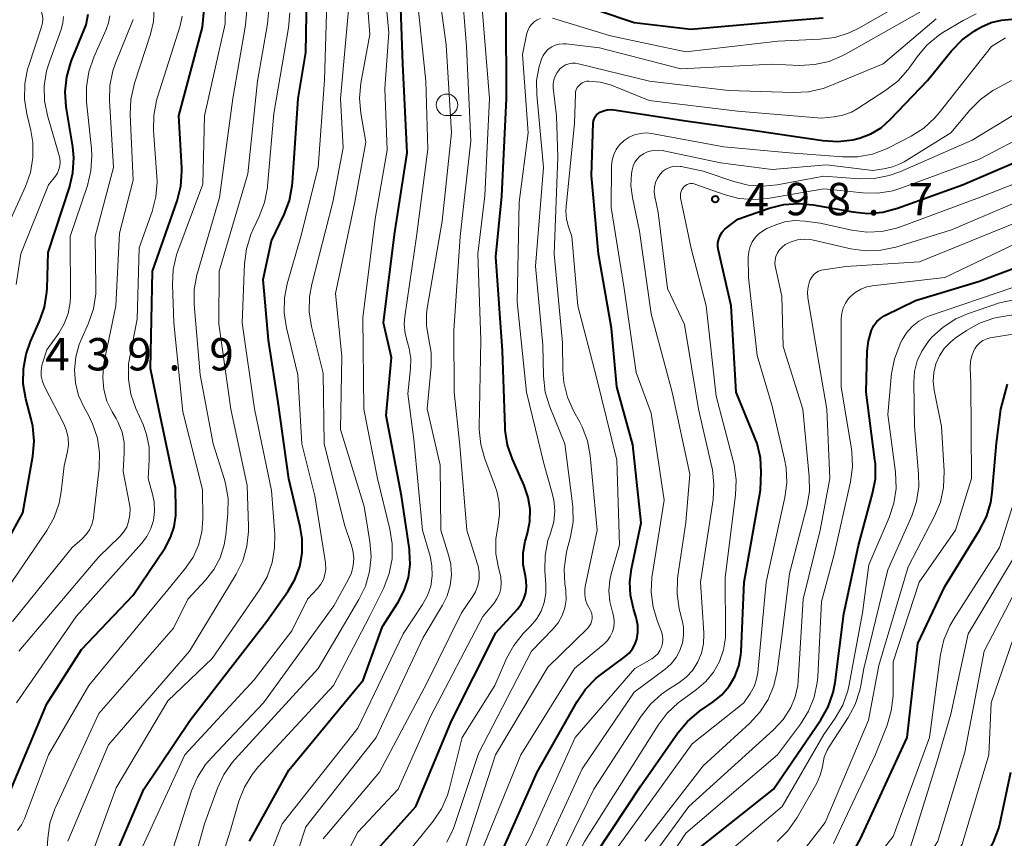
# Model space of a CAD drawing. Units: metres. Extents: x -74000 to -72000, y 19500 to 21000.
# Drawn here: x -72706 to -72592, y 19811 to 19906 of the extents above; entities that cross this region are included whole.
import ezdxf

# ---------------------------------------------------------------- set-up
doc = ezdxf.new("R2010")
doc.units = ezdxf.units.M
for name, color, linetype, lineweight in [('633100_広葉樹林', 7, 'Continuous', 13), ('710100_等高線(計曲線)', 7, 'Continuous', 40), ('710200_等高線(主曲線)', 7, 'Continuous', 13), ('731200_図化機測定による標高点', 7, 'Continuous', 40)]:
    doc.layers.add(name, color=color, linetype=linetype, lineweight=lineweight)
doc.styles.add('Style-WORKING', font='MS Gothic.ttf')

msp = doc.modelspace()

# ---------------------------------------------------------------- linework, layer by layer
at = {"layer": '633100_広葉樹林', "linetype": 'Continuous', "lineweight": 13}
msp.add_line((-72656.67, 19895.01), (-72655, 19895.01), dxfattribs=at)
msp.add_circle((-72656.67, 19896.26), 1.25, dxfattribs=at)
at = {"layer": '710100_等高線(計曲線)', "linetype": 'Continuous', "lineweight": 40, "flags": 128}
for points, elevation in [([(-72695.36, 19808.64), (-72691.78, 19817), (-72686.43, 19825), (-72677.53, 19836.47), (-72675.1, 19839.9), (-72674.29, 19841.29), (-72673.73, 19842.8), (-72673.44, 19844.38), (-72673.43, 19845.99), (-72673.66, 19847.41), (-72675, 19852.94), (-72676.21, 19861.79), (-72677.35, 19869), (-72677.97, 19876.03), (-72677, 19880.52), (-72675.53, 19883.56), (-72674.92, 19885.19), (-72674.59, 19886.9), (-72674.56, 19887.24), (-72673.92, 19897), (-72673, 19902.31), (-72672.85, 19911.15)], 460), ([(-72663.11, 19867), (-72664.01, 19871), (-72662.74, 19881.26), (-72661.29, 19890.71), (-72661.8, 19901), (-72662.18, 19911.82)], 470), ([(-72643.37, 19908.63), (-72635, 19905.78), (-72628.41, 19905), (-72617, 19906.03), (-72613.1, 19906.32)], 480), ([(-72707.99, 19845), (-72705.8, 19849), (-72704.65, 19855.57), (-72704.5, 19857.31), (-72704.65, 19859.05), (-72704.83, 19859.85), (-72705.45, 19862.22), (-72705.75, 19863.94), (-72705.74, 19865.68), (-72705.43, 19867.4), (-72704.91, 19868.87), (-72703.86, 19871.2), (-72703.29, 19872.84), (-72703.01, 19874.56), (-72702.99, 19874.98), (-72702.86, 19879.14), (-72700.39, 19886.7), (-72700, 19888.39), (-72699.9, 19890.13), (-72700.02, 19891.4), (-72700.77, 19896.02), (-72700.9, 19897.76), (-72700.72, 19899.49), (-72700.24, 19901.17), (-72700.16, 19901.38), (-72698.48, 19905.52), (-72698.23, 19906.77)], 440), ([(-72707.6, 19815.95), (-72703, 19826.88), (-72699, 19833.2), (-72693, 19839.48), (-72689.33, 19844.97), (-72688.7, 19846.14), (-72688.27, 19847.4), (-72688.07, 19848.71), (-72688.06, 19849.44), (-72688.13, 19851.87), (-72690.04, 19861), (-72691, 19865.72), (-72690.77, 19877), (-72687.94, 19885.13), (-72687.51, 19886.82), (-72687.38, 19888.56), (-72687.39, 19888.98), (-72687.73, 19895), (-72685, 19905.25), (-72684.79, 19907.34)], 450), ([(-72665, 19809.76), (-72660.28, 19815), (-72656.09, 19825), (-72651, 19835.1), (-72648.5, 19837.86), (-72648.07, 19838.42), (-72647.75, 19839.06), (-72647.54, 19839.73), (-72647.45, 19840.44), (-72647.48, 19841.15), (-72647.59, 19841.67), (-72647.83, 19843.02), (-72647.84, 19844.39), (-72647.61, 19845.75), (-72647.55, 19845.96), (-72647.35, 19846.65), (-72647.07, 19848.02), (-72647.04, 19849.42), (-72647.25, 19850.8), (-72647.72, 19852.17), (-72649.08, 19855.21), (-72649.64, 19856.86), (-72649.92, 19858.58), (-72649.94, 19858.95), (-72650.23, 19867.77), (-72651, 19878.66), (-72650.32, 19885.68), (-72649.76, 19897), (-72649.83, 19906.94)], 480), ([(-72639.34, 19895.09), (-72639.15, 19895.27), (-72638.94, 19895.41), (-72638.53, 19895.58), (-72638.1, 19895.69), (-72637.66, 19895.71), (-72637.34, 19895.68), (-72629, 19894.41), (-72620.74, 19893.26), (-72613.12, 19892.13), (-72611.38, 19892.02), (-72609.65, 19892.22), (-72608.94, 19892.39), (-72608.89, 19892.41), (-72607.59, 19892.9), (-72606.39, 19893.61), (-72605.28, 19894.58), (-72601, 19899.07), (-72598.22, 19902.52), (-72597.01, 19903.77), (-72595.6, 19904.8), (-72595.31, 19904.97), (-72594.75, 19905.28), (-72593.63, 19905.78), (-72592.44, 19906.08), (-72591.22, 19906.16)], 490), ([(-72651, 19808.17), (-72646.24, 19819), (-72641.6, 19827.17), (-72640.61, 19828.61), (-72639.39, 19829.85), (-72638.87, 19830.26), (-72636.04, 19832.36), (-72635.56, 19832.78), (-72635.17, 19833.28), (-72634.86, 19833.85), (-72634.68, 19834.39), (-72634.55, 19835.17), (-72634.56, 19835.96), (-72634.7, 19836.74), (-72634.75, 19836.88), (-72635.08, 19837.92), (-72635.42, 19839.47), (-72635.49, 19841.04), (-72635.29, 19842.54), (-72634.16, 19847.84), (-72635.13, 19856.87), (-72637, 19863.62), (-72637.62, 19870.38), (-72639.12, 19879), (-72639.92, 19888.08), (-72639.72, 19894.15), (-72639.69, 19894.4), (-72639.61, 19894.65), (-72639.49, 19894.88), (-72639.34, 19895.09)], 490), ([(-72641.1, 19807), (-72634.21, 19817.4), (-72629.94, 19823.52), (-72628.82, 19824.85), (-72627.42, 19826.03), (-72625.84, 19827.11), (-72624.83, 19827.94), (-72623.99, 19828.94), (-72623.32, 19830.06), (-72622.87, 19831.29), (-72622.63, 19832.57), (-72622.61, 19832.94), (-72622.23, 19841), (-72620.35, 19851.65), (-72620.28, 19853.72), (-72620.37, 19855.4), (-72620.75, 19857.04), (-72621, 19857.7), (-72623.17, 19863), (-72623.75, 19873), (-72625.23, 19879.38), (-72625.3, 19879.83), (-72625.28, 19880.28), (-72625.19, 19880.72), (-72625.02, 19881.13), (-72624.79, 19881.51), (-72624.49, 19881.85), (-72624.29, 19882.01), (-72622.98, 19883.02), (-72619.33, 19884.29), (-72617.64, 19884.72), (-72615.9, 19884.84), (-72614.27, 19884.68), (-72609.64, 19883.85), (-72607.91, 19883.69), (-72606.17, 19883.83), (-72604.47, 19884.28), (-72596.94, 19887), (-72588.3, 19890.71)], 500), ([(-72628.95, 19809), (-72618.83, 19817), (-72613.37, 19825.03), (-72612.52, 19826.55), (-72611.94, 19828.2), (-72611.72, 19829.37), (-72610.69, 19837.31), (-72609, 19845.22), (-72607.36, 19851.24), (-72607.05, 19852.95), (-72607.05, 19854.7), (-72607.09, 19855.14), (-72608.11, 19863), (-72607.99, 19867.73), (-72607.86, 19868.92), (-72607.48, 19870.18), (-72607.21, 19870.69), (-72606.86, 19871.16), (-72606.43, 19871.55), (-72605.94, 19871.87), (-72605.86, 19871.91), (-72602.39, 19873.61), (-72595, 19875.83), (-72584.03, 19879.97)], 510), ([(-72679.56, 19811), (-72675, 19819.21), (-72666.38, 19829.62), (-72664.15, 19835.85), (-72662.34, 19838.66), (-72661.62, 19840.03), (-72661.14, 19841.51), (-72660.94, 19843.04), (-72661, 19844.59), (-72661.02, 19844.77), (-72661.94, 19851), (-72663.7, 19860.3), (-72663.11, 19867)], 470), ([(-72611, 19742.05), (-72612.19, 19747.81), (-72617.45, 19757), (-72619.33, 19763), (-72619.63, 19774.37), (-72617.02, 19785), (-72615, 19795.14), (-72614.2, 19800.3), (-72613.78, 19801.99), (-72613.04, 19803.65), (-72608.8, 19811.2), (-72603.37, 19823), (-72602.11, 19833.89), (-72599, 19840.5), (-72594.98, 19846.99), (-72594.19, 19848.55), (-72593.69, 19850.22), (-72593.52, 19851.35), (-72593, 19857.07), (-72592.51, 19861), (-72591.76, 19863.91)], 520), ([(-72601, 19755.66), (-72605.75, 19762.25), (-72606.63, 19764.37), (-72607.06, 19765.69), (-72607.24, 19767.06), (-72607.19, 19768.45), (-72607.15, 19768.74), (-72605.79, 19777), (-72601.79, 19786.06), (-72601.22, 19787.71), (-72600.96, 19789.43), (-72600.94, 19789.78), (-72600.77, 19795.23), (-72600.88, 19797.45), (-72600.84, 19798.57), (-72600.61, 19799.68), (-72600.19, 19800.72), (-72599.73, 19801.49), (-72594.22, 19809.35), (-72593.35, 19810.86), (-72592.76, 19812.5), (-72592.64, 19812.97), (-72591.34, 19819)], 530)]:
    msp.add_lwpolyline(points, dxfattribs=dict(at, elevation=elevation))
at = {"layer": '710200_等高線(主曲線)', "linetype": 'Continuous', "lineweight": 13, "flags": 128}
for points, elevation in [([(-72688.63, 19789.53), (-72687.93, 19791.13), (-72687.75, 19791.74), (-72685.3, 19801), (-72681.74, 19812.26), (-72680.77, 19815.61), (-72680.14, 19817.24), (-72679.24, 19818.73), (-72678.5, 19819.63), (-72669.81, 19829), (-72665.63, 19837), (-72663.99, 19840.34), (-72663.37, 19841.97), (-72663.03, 19843.68), (-72663, 19845.42), (-72663.27, 19847.13), (-72664.71, 19853), (-72666.3, 19861), (-72666.42, 19871.58), (-72665, 19883.05), (-72663.59, 19891), (-72663.87, 19898.13), (-72663.39, 19904.61), (-72664.38, 19915)], 468), ([(-72687.71, 19802.29), (-72684.77, 19813), (-72683.25, 19817.14), (-72682.51, 19818.72), (-72681.51, 19820.15), (-72681.24, 19820.46), (-72671.59, 19831), (-72666.86, 19838.97), (-72666.1, 19840.54), (-72665.63, 19842.22), (-72665.46, 19843.96), (-72665.59, 19845.69), (-72666.25, 19849.75), (-72669, 19858.65), (-72668.83, 19867.17), (-72669.6, 19874.4), (-72667.33, 19885), (-72666.08, 19891.92), (-72666.66, 19895.29), (-72666.8, 19897.03), (-72666.64, 19898.78), (-72665.61, 19904.39), (-72666.43, 19915)], 466), ([(-72675.81, 19804.19), (-72673, 19812.65), (-72664.89, 19823), (-72659.42, 19834.58), (-72657.17, 19838.31), (-72656.63, 19839.41), (-72656.29, 19840.59), (-72656.16, 19841.81), (-72656.24, 19843.03), (-72656.46, 19844), (-72657.38, 19847), (-72657.47, 19854.53), (-72658.95, 19861.05), (-72658.5, 19865.94), (-72658.49, 19867.59), (-72658.79, 19869.33), (-72659.04, 19870.66), (-72659.05, 19872.01), (-72658.96, 19872.71), (-72657.23, 19882.77), (-72656.13, 19893), (-72656.78, 19903.22), (-72657.89, 19911.47)], 474), ([(-72708.13, 19881), (-72705.5, 19886.79), (-72704.92, 19888.43), (-72704.63, 19890.15), (-72704.65, 19891.89), (-72704.89, 19893.29), (-72705.35, 19895.21), (-72705.62, 19896.93), (-72705.58, 19898.67), (-72705.24, 19900.38), (-72705.14, 19900.68), (-72703.64, 19905.28), (-72703.53, 19905.76), (-72703.5, 19906.26), (-72703.56, 19906.75), (-72703.7, 19907.22), (-72703.93, 19907.66), (-72704.23, 19908.06), (-72704.59, 19908.4), (-72704.66, 19908.46), (-72705.28, 19909), (-72705.8, 19909.64), (-72706.2, 19910.37)], 436), ([(-72671, 19811.25), (-72664.5, 19819), (-72659, 19829.3), (-72655, 19837.45), (-72653.74, 19839.23), (-72653.35, 19839.88), (-72653.09, 19840.6), (-72652.95, 19841.35), (-72652.95, 19842.11), (-72653.07, 19842.87), (-72653.13, 19843.08), (-72654.37, 19847), (-72655.18, 19856.82), (-72655.85, 19863), (-72655.87, 19870.13), (-72655.16, 19881), (-72653.9, 19892.1), (-72654.42, 19903), (-72655, 19910.29)], 476), ([(-72692.17, 19809.83), (-72687.02, 19821), (-72679, 19829.68), (-72674.65, 19835.35), (-72672.82, 19839), (-72671.65, 19840.26), (-72671.27, 19840.74), (-72670.98, 19841.29), (-72670.8, 19841.88), (-72670.71, 19842.49), (-72670.73, 19843.1), (-72670.75, 19843.21), (-72671.97, 19851), (-72673.47, 19857), (-72673.94, 19865), (-72675.27, 19870.43), (-72675.53, 19872.16), (-72675.49, 19873.9), (-72675.17, 19875.54), (-72673.61, 19881), (-72671.57, 19889), (-72670.87, 19899.13), (-72670.53, 19909.47)], 462), ([(-72677.91, 19827), (-72669.76, 19838.24), (-72668.1, 19841.25), (-72667.74, 19842.05), (-72667.53, 19842.9), (-72667.47, 19843.78), (-72667.56, 19844.65), (-72667.75, 19845.36), (-72668.5, 19847.5), (-72670.91, 19857), (-72671, 19865.17), (-72672.35, 19870.57), (-72672.62, 19872.29), (-72672.6, 19874.03), (-72672.33, 19875.49), (-72669.89, 19885), (-72668.71, 19891.29), (-72668.99, 19897), (-72667.91, 19909)], 464), ([(-72677.52, 19808.48), (-72675.76, 19813), (-72667, 19824.09), (-72661.74, 19835), (-72659.49, 19838.4), (-72658.93, 19839.43), (-72658.55, 19840.54), (-72658.38, 19841.71), (-72658.41, 19842.88), (-72658.63, 19844), (-72659.5, 19847), (-72660.51, 19857.49), (-72661.22, 19862.78), (-72660.89, 19865.73), (-72660.86, 19866.9), (-72661.04, 19868.05), (-72661.25, 19868.75), (-72661.53, 19869.79), (-72661.62, 19870.87), (-72661.55, 19871.76), (-72660.19, 19881), (-72658.87, 19891.13), (-72659.11, 19899), (-72660.22, 19909.78)], 472), ([(-72644.46, 19906.28), (-72637.74, 19904.26), (-72629, 19902.41), (-72618.36, 19903.64), (-72613.46, 19903.85), (-72611.73, 19904.07), (-72610.07, 19904.59), (-72608.87, 19905.19), (-72603, 19908.58)], 482), ([(-72706.43, 19812.21), (-72705.96, 19812.87), (-72705.62, 19813.58), (-72702.82, 19821), (-72698.14, 19829), (-72689, 19840.09), (-72686.95, 19842.59), (-72686.08, 19843.87), (-72685.45, 19845.28), (-72685.07, 19846.78), (-72684.95, 19848.32), (-72685, 19851.72), (-72687.28, 19860.72), (-72688.32, 19871), (-72688.48, 19875.45), (-72688.39, 19877.19), (-72688, 19878.89), (-72687.85, 19879.32), (-72684.94, 19887.06), (-72684.77, 19895), (-72682.35, 19905.65), (-72682.31, 19907.69)], 452), ([(-72706.26, 19833), (-72697, 19843.9), (-72694.56, 19846.28), (-72694.12, 19846.79), (-72693.77, 19847.37), (-72693.54, 19848), (-72693.39, 19848.74), (-72693.38, 19849.5), (-72693.45, 19850.02), (-72694.19, 19853.81), (-72694.05, 19855.95), (-72694.07, 19857.16), (-72694.3, 19858.34), (-72694.74, 19859.47), (-72695, 19859.95), (-72695.45, 19860.71), (-72696.05, 19861.95), (-72696.42, 19863.28), (-72696.55, 19864.65), (-72696.45, 19866.02), (-72696.4, 19866.3), (-72695.04, 19873), (-72694.61, 19881.39), (-72693, 19887.53), (-72693.37, 19895.15), (-72693.3, 19896.89), (-72692.88, 19898.76), (-72691.01, 19904.45), (-72690.67, 19905.9), (-72690.58, 19907.38)], 446), ([(-72703.66, 19864.83), (-72703.68, 19865.45), (-72703.6, 19866.07), (-72703.49, 19866.44), (-72703, 19867.87), (-72701.64, 19869.8), (-72701, 19870.9), (-72700.55, 19872.1), (-72700.33, 19873.36), (-72700.29, 19874.07), (-72700.33, 19881), (-72698.32, 19886.92), (-72697.91, 19888.62), (-72697.79, 19890.36), (-72697.84, 19891.18), (-72698.41, 19896.62), (-72698.44, 19898.36), (-72698.17, 19900.09), (-72697.58, 19901.77), (-72696.14, 19904.98), (-72695.86, 19905.76), (-72695.73, 19906.58)], 442), ([(-72700.58, 19811), (-72695.86, 19822.14), (-72686.48, 19833), (-72681.09, 19841.9), (-72680.33, 19843.46), (-72679.84, 19845.14), (-72679.65, 19846.87), (-72679.66, 19847.42), (-72679.82, 19852.18), (-72681.71, 19861), (-72683.11, 19870.89), (-72683.05, 19877), (-72679.74, 19888.26), (-72678.63, 19899), (-72677.45, 19905.62), (-72677.29, 19907.35)], 456), ([(-72698.68, 19807), (-72695, 19817.16), (-72689, 19827.23), (-72683.85, 19832.15), (-72678.37, 19840.1), (-72677.5, 19841.61), (-72676.92, 19843.25), (-72676.63, 19844.97), (-72676.62, 19846.52), (-72677, 19851.58), (-72678.95, 19861.05), (-72680.38, 19871), (-72680.12, 19877.86), (-72679.9, 19879.59), (-72679.39, 19881.25), (-72679.13, 19881.85), (-72678.41, 19883.33), (-72677.79, 19884.96), (-72677.46, 19886.67), (-72677.44, 19886.85), (-72676.73, 19895.27), (-72675.02, 19905.18), (-72674.88, 19906.92)], 458), ([(-72682.04, 19848.94), (-72682.02, 19850.69), (-72682.31, 19852.41), (-72682.47, 19852.97), (-72683.76, 19857), (-72685.25, 19865), (-72685.94, 19873.13), (-72685.94, 19874.87), (-72685.63, 19876.59), (-72685.57, 19876.8), (-72683, 19885.53), (-72681.47, 19897), (-72680.02, 19905.49), (-72679.87, 19907.22)], 454), ([(-72671.65, 19803), (-72667, 19812.04), (-72662.31, 19817), (-72658.56, 19825.44), (-72652.52, 19837), (-72651.26, 19838.5), (-72650.88, 19839.04), (-72650.6, 19839.63), (-72650.44, 19840.26), (-72650.38, 19840.91), (-72650.43, 19841.56), (-72650.51, 19841.9), (-72650.71, 19842.63), (-72651.01, 19844.28), (-72651.02, 19845.96), (-72650.79, 19847.39), (-72650.58, 19848.77), (-72650.62, 19850.17), (-72650.91, 19851.54), (-72651.09, 19852.08), (-72652.28, 19855.25), (-72652.75, 19856.93), (-72652.93, 19858.66), (-72652.93, 19858.96), (-72652.75, 19869), (-72653.1, 19879), (-72652.29, 19885.71), (-72651.76, 19897), (-72652.58, 19907.42)], 478), ([(-72646.28, 19899.06), (-72646, 19900.7), (-72645.73, 19901.55), (-72645.53, 19901.98), (-72645.26, 19902.36), (-72644.93, 19902.7), (-72644.54, 19902.97), (-72644.12, 19903.16), (-72643.66, 19903.29), (-72643.19, 19903.33), (-72642.87, 19903.31), (-72639, 19902.84), (-72629.57, 19900.43), (-72619, 19900.95), (-72615.85, 19900.83), (-72614.1, 19900.91), (-72612.4, 19901.29), (-72610.8, 19901.96), (-72610.52, 19902.11), (-72601.88, 19907)], 484), ([(-72640.25, 19899), (-72638.91, 19898.88), (-72637.61, 19898.53), (-72637.33, 19898.43), (-72633.24, 19896.76), (-72623, 19895.52), (-72613.28, 19894.72), (-72611.83, 19894.86), (-72610.81, 19895.05), (-72609.83, 19895.42), (-72609.17, 19895.79), (-72605.83, 19897.94), (-72604.45, 19899.01), (-72603.28, 19900.3), (-72603.07, 19900.6), (-72602.2, 19901.83), (-72601.08, 19903.16), (-72599.74, 19904.28), (-72599.22, 19904.62), (-72596.89, 19906.04), (-72595.36, 19906.79)], 488), ([(-72595.84, 19892.16), (-72590.99, 19895.09), (-72589.43, 19895.86), (-72587.75, 19896.34), (-72586.68, 19896.5), (-72580.83, 19897), (-72572.39, 19897.61), (-72568.33, 19899.02), (-72566.64, 19899.45), (-72564.9, 19899.58), (-72564.07, 19899.53), (-72560.84, 19899.21), (-72559.1, 19899.2), (-72557.38, 19899.48), (-72556.6, 19899.71), (-72547, 19903.03), (-72535.22, 19906.78)], 496), ([(-72707, 19836.43), (-72700.07, 19845), (-72698.92, 19846), (-72698.45, 19846.49), (-72698.07, 19847.06), (-72697.79, 19847.68), (-72697.62, 19848.35), (-72697.6, 19848.51), (-72696.95, 19854.2), (-72696.9, 19855.95), (-72697.16, 19857.67), (-72697.71, 19859.32), (-72698.17, 19860.24), (-72698.71, 19861.21), (-72699.34, 19862.59), (-72699.71, 19864.05), (-72699.82, 19865.56), (-72699.67, 19867.07), (-72699.27, 19868.52), (-72699.08, 19868.98), (-72698.19, 19870.99), (-72697.62, 19872.64), (-72697.35, 19874.36), (-72697.33, 19875.2), (-72697.42, 19881), (-72695.31, 19889), (-72695.77, 19896.76), (-72695.72, 19898.51), (-72695.36, 19900.21), (-72695.06, 19901.08), (-72693.03, 19906.13)], 444), ([(-72706.56, 19875.44), (-72706.02, 19879), (-72702.81, 19887), (-72702.02, 19888), (-72701.78, 19888.36), (-72701.61, 19888.76), (-72701.51, 19889.18), (-72701.48, 19889.61), (-72701.53, 19890.04), (-72701.57, 19890.23), (-72702.95, 19895.02), (-72703.28, 19896.73), (-72703.31, 19898.47), (-72703.04, 19900.19), (-72702.72, 19901.22), (-72701.35, 19904.97), (-72701.15, 19905.71), (-72701.08, 19906.47)], 438), ([(-72706.54, 19827), (-72699.64, 19837), (-72692.04, 19845.45), (-72691.43, 19846.26), (-72690.96, 19847.18), (-72690.67, 19848.13), (-72690.53, 19849.21), (-72690.59, 19850.3), (-72690.77, 19851.16), (-72691.3, 19853), (-72691.15, 19855.14), (-72691.17, 19856.63), (-72691.46, 19858.1), (-72691.87, 19859.23), (-72692.72, 19861.11), (-72693.29, 19862.76), (-72693.56, 19864.48), (-72693.54, 19866.22), (-72693.41, 19867.09), (-72692.57, 19871.43), (-72692.32, 19879.68), (-72690.83, 19883.9), (-72690.39, 19885.59), (-72690.25, 19887.32), (-72690.28, 19887.96), (-72690.67, 19893.29), (-72690.64, 19895.03), (-72690.31, 19896.74), (-72690.23, 19897.02), (-72687.59, 19905.4), (-72687.34, 19906.54)], 448), ([(-72644.97, 19845.79), (-72644.72, 19846.56), (-72644.65, 19846.76), (-72644.31, 19847.97), (-72644.19, 19849.23), (-72644.29, 19850.48), (-72644.47, 19851.3), (-72645.42, 19854.58), (-72647.46, 19863), (-72648.55, 19873.45), (-72648.29, 19885), (-72647.27, 19893), (-72647.92, 19902.08), (-72647.4, 19904.54), (-72647.28, 19904.93), (-72647.1, 19905.29), (-72646.85, 19905.61), (-72646.56, 19905.88), (-72646.22, 19906.11), (-72645.85, 19906.26)], 482), ([(-72642, 19860.81), (-72642.71, 19862.4), (-72643.13, 19864.1), (-72643.25, 19865.5), (-72643.29, 19868.71), (-72644.25, 19879), (-72643.82, 19890.18), (-72643.97, 19895), (-72644.35, 19898.23), (-72644.36, 19898.69), (-72644.29, 19899.15), (-72644.14, 19899.59), (-72643.92, 19900), (-72643.64, 19900.36), (-72643.58, 19900.42), (-72643.28, 19900.67), (-72642.94, 19900.87), (-72642.56, 19901.01), (-72642.17, 19901.07), (-72641.77, 19901.07), (-72641.43, 19901.02), (-72633.21, 19899), (-72624.07, 19897.93), (-72616.55, 19897.67), (-72614.81, 19897.77), (-72613.11, 19898.16), (-72612.41, 19898.42), (-72606.14, 19901), (-72600, 19906.22)], 486), ([(-72632.29, 19836.42), (-72632.8, 19838.08), (-72633.02, 19839.81), (-72632.93, 19841.56), (-72632.9, 19841.75), (-72631.51, 19850.49), (-72633, 19860.55), (-72634.74, 19865.26), (-72636.15, 19875), (-72637.65, 19884.35), (-72637.6, 19889.19), (-72637.54, 19889.85), (-72637.36, 19890.49), (-72637.07, 19891.09), (-72636.68, 19891.63), (-72636.16, 19892.13), (-72635.58, 19892.51), (-72634.94, 19892.79), (-72634.26, 19892.95), (-72633.57, 19893), (-72632.96, 19892.93), (-72624.59, 19891.41), (-72617, 19890.71), (-72610.84, 19890.23), (-72609.1, 19890.24), (-72607.38, 19890.56), (-72605.75, 19891.17), (-72605.46, 19891.32), (-72602.91, 19892.64), (-72601.44, 19893.57), (-72600.15, 19894.74), (-72599.66, 19895.32), (-72593.6, 19903), (-72591.99, 19904)], 492), ([(-72656.67, 19810.89), (-72655.9, 19812.46), (-72655.74, 19812.91), (-72653, 19821.16), (-72646.87, 19833), (-72644.4, 19835.54), (-72643.8, 19836.28), (-72643.34, 19837.11), (-72643.02, 19838.01), (-72642.87, 19838.95), (-72642.89, 19839.9), (-72642.91, 19840.09), (-72643, 19840.77), (-72643.09, 19842.51), (-72642.87, 19844.24), (-72642.77, 19844.64), (-72642.36, 19846.25), (-72642.07, 19847.97), (-72642.08, 19849.71), (-72642.12, 19850.06), (-72643.03, 19857), (-72644.77, 19861.3), (-72645.28, 19862.97), (-72645.49, 19864.83), (-72645.57, 19868.43), (-72646.43, 19877.57), (-72645.47, 19889), (-72646.26, 19897.4), (-72646.28, 19899.06)], 484), ([(-72653, 19809), (-72648.13, 19821), (-72641.9, 19831), (-72638.5, 19833.82), (-72638.08, 19834.22), (-72637.75, 19834.69), (-72637.5, 19835.22), (-72637.35, 19835.78), (-72637.29, 19836.35), (-72637.34, 19836.93), (-72637.49, 19837.51), (-72637.82, 19838.73), (-72637.92, 19839.98), (-72637.81, 19841.23), (-72637.65, 19841.96), (-72636.69, 19845.31), (-72637, 19855.11), (-72639.33, 19864.67), (-72641.52, 19873), (-72642.2, 19881), (-72642.6, 19882.13), (-72642.83, 19883.02), (-72642.9, 19883.94), (-72642.88, 19884.44), (-72641.88, 19894.12), (-72641.8, 19897.49), (-72641.77, 19897.75), (-72641.69, 19898.01), (-72641.57, 19898.26), (-72641.41, 19898.47), (-72641.22, 19898.66), (-72640.99, 19898.81), (-72640.74, 19898.92), (-72640.48, 19898.98), (-72640.25, 19899)], 488), ([(-72631.4, 19830.92), (-72630.71, 19831.53), (-72630.13, 19832.26), (-72629.69, 19833.07), (-72629.4, 19833.94), (-72629.27, 19834.86), (-72629.29, 19835.78), (-72629.4, 19836.4), (-72629.76, 19837.91), (-72630.02, 19839.64), (-72629.97, 19841.38), (-72629.92, 19841.7), (-72629, 19847.9), (-72628.52, 19853.48), (-72630.59, 19863), (-72633, 19872.06), (-72634.37, 19881.63), (-72635.19, 19885.52), (-72635.36, 19886.91), (-72635.28, 19888.3), (-72635.25, 19888.49), (-72635.21, 19888.74), (-72635.09, 19889.18), (-72634.9, 19889.6), (-72634.65, 19889.97), (-72634.33, 19890.3), (-72633.96, 19890.56), (-72633.9, 19890.6), (-72633.36, 19890.84), (-72632.79, 19890.98), (-72632.2, 19891.02), (-72631.62, 19890.96), (-72631.56, 19890.94), (-72625, 19889.54), (-72619, 19888.78), (-72612.69, 19889.31), (-72607.34, 19888.66), (-72606.07, 19888.83), (-72605.05, 19889.06), (-72604.08, 19889.46), (-72603.71, 19889.67), (-72598.29, 19893), (-72596.09, 19895.65), (-72594.87, 19896.89), (-72593.45, 19897.9), (-72593.15, 19898.07), (-72591.26, 19899.09)], 494), ([(-72625.11, 19831.8), (-72624.65, 19833.13), (-72624.42, 19834.53), (-72624.4, 19835.2), (-72624.46, 19841.54), (-72623.25, 19851.07), (-72623.18, 19852.82), (-72623.41, 19854.54), (-72623.49, 19854.88), (-72625.49, 19862.51), (-72626.64, 19873), (-72628.39, 19879.61), (-72629.6, 19885.49), (-72629.63, 19885.73), (-72629.62, 19885.98), (-72629.56, 19886.23), (-72629.46, 19886.46), (-72629.32, 19886.66), (-72629.21, 19886.79), (-72629.05, 19886.93), (-72628.86, 19887.03), (-72628.66, 19887.11), (-72628.45, 19887.14), (-72628.24, 19887.14), (-72628.03, 19887.11), (-72627.94, 19887.08), (-72624.55, 19885.87), (-72622.87, 19885.43), (-72621.13, 19885.29), (-72619.53, 19885.43), (-72613, 19886.54), (-72608.5, 19886.07), (-72606.76, 19886.03), (-72605.04, 19886.31), (-72603.99, 19886.63), (-72595, 19889.95), (-72589.07, 19893.05)], 498), ([(-72645, 19806.09), (-72639.66, 19817), (-72634.18, 19825.47), (-72633.11, 19826.84), (-72631.82, 19828.01), (-72631.17, 19828.46), (-72629.83, 19829.32), (-72628.95, 19830), (-72628.2, 19830.81), (-72627.61, 19831.75), (-72627.18, 19832.77), (-72626.95, 19833.85), (-72626.9, 19834.96), (-72626.91, 19835.11), (-72627.31, 19841), (-72625.85, 19850.54), (-72625.74, 19852.28), (-72625.93, 19854.02), (-72625.99, 19854.31), (-72627.54, 19861), (-72629.17, 19870.83), (-72631.12, 19875), (-72632.22, 19883.78), (-72632.6, 19885.64), (-72632.66, 19886.19), (-72632.63, 19886.73), (-72632.5, 19887.27), (-72632.28, 19887.77), (-72631.95, 19888.26), (-72631.65, 19888.57), (-72631.3, 19888.82), (-72630.91, 19889), (-72630.49, 19889.12), (-72630.07, 19889.16), (-72629.64, 19889.13), (-72629.54, 19889.11), (-72627, 19888.58), (-72623.46, 19887.37), (-72621.77, 19886.95), (-72620.03, 19886.84), (-72618.44, 19886.99), (-72613, 19887.98), (-72608.91, 19887.7), (-72607.17, 19887.73), (-72605.46, 19888.06), (-72604.23, 19888.5), (-72595.84, 19892.16)], 496), ([(-72637.84, 19809), (-72628.25, 19822.25), (-72622.28, 19827), (-72621.54, 19828.1), (-72621.1, 19828.89), (-72620.81, 19829.75), (-72620.67, 19830.53), (-72619.71, 19841), (-72617.53, 19850.77), (-72617.31, 19852.5), (-72617.38, 19854.24), (-72617.56, 19855.22), (-72619, 19861.38), (-72620.75, 19867.25), (-72621.75, 19876.25), (-72621.77, 19878.62), (-72621.72, 19879.24), (-72621.56, 19879.84), (-72621.3, 19880.41), (-72620.95, 19880.92), (-72620.52, 19881.36), (-72620.01, 19881.72), (-72619.6, 19881.93), (-72618.59, 19882.35), (-72617.52, 19882.7), (-72616.42, 19882.85), (-72615.2, 19882.8), (-72613.45, 19882.55), (-72609.78, 19881.74), (-72608.05, 19881.51), (-72606.31, 19881.59), (-72604.61, 19881.97), (-72604.13, 19882.13), (-72595, 19885.53), (-72586.34, 19888.92)], 502), ([(-72633.75, 19811), (-72627, 19819.71), (-72621.6, 19824.64), (-72620.42, 19825.92), (-72619.48, 19827.39), (-72618.81, 19829), (-72618.43, 19830.67), (-72617.84, 19835), (-72617, 19841.99), (-72614.98, 19849.76), (-72614.69, 19851.48), (-72614.7, 19853.22), (-72615.44, 19861), (-72617.71, 19868.29), (-72617.9, 19874.1), (-72618.62, 19877.41), (-72618.68, 19877.84), (-72618.66, 19878.28), (-72618.56, 19878.7), (-72618.39, 19879.1), (-72618.16, 19879.47), (-72617.86, 19879.79), (-72617.48, 19880.08), (-72616.8, 19880.41), (-72616.07, 19880.63), (-72615.31, 19880.71), (-72614.55, 19880.66), (-72614.23, 19880.6), (-72609.87, 19879.6), (-72608.14, 19879.36), (-72606.4, 19879.42), (-72604.69, 19879.79), (-72598.22, 19881.78), (-72587, 19886.56)], 504), ([(-72634.44, 19807.08), (-72628.67, 19815), (-72618.84, 19823.89), (-72617.74, 19825.08), (-72616.85, 19826.46), (-72616.33, 19827.7), (-72616.03, 19829.01), (-72615.98, 19829.56), (-72615.4, 19839), (-72613.45, 19847), (-72612.31, 19853), (-72612.65, 19861), (-72613.6, 19866.4), (-72614.85, 19873.92), (-72614.9, 19874.55), (-72614.84, 19875.18), (-72614.67, 19875.79), (-72614.59, 19876), (-72614.42, 19876.3), (-72614.2, 19876.57), (-72613.94, 19876.8), (-72613.64, 19876.98), (-72613.31, 19877.11), (-72613.06, 19877.16), (-72610.45, 19877.55), (-72601.94, 19878.06), (-72591, 19882.51)], 506), ([(-72633.31, 19805.33), (-72629, 19811.93), (-72618.38, 19821), (-72615.71, 19824.56), (-72614.79, 19826.05), (-72614.14, 19827.66), (-72613.78, 19829.37), (-72613.72, 19830.04), (-72613.27, 19838.73), (-72611.81, 19844.19), (-72609.94, 19852.61), (-72609.71, 19854.33), (-72609.78, 19856.08), (-72609.83, 19856.37), (-72611, 19863.62), (-72611, 19871.51), (-72610.94, 19872.13), (-72610.78, 19872.74), (-72610.52, 19873.31), (-72610.16, 19873.82), (-72609.94, 19874.06), (-72609.37, 19874.54), (-72608.72, 19874.91), (-72608.02, 19875.17), (-72607.4, 19875.28), (-72599, 19876.25), (-72588.92, 19881.08)], 508), ([(-72624.93, 19809), (-72617.85, 19815), (-72613, 19823.34), (-72611.69, 19825.23), (-72610.83, 19826.75), (-72610.24, 19828.39), (-72610.08, 19829.12), (-72608.55, 19837.45), (-72607.8, 19843), (-72605.45, 19848.46), (-72604.91, 19850.12), (-72604.65, 19851.84), (-72604.73, 19853.74), (-72605.61, 19860.39), (-72605.16, 19865.13), (-72604.84, 19866.85), (-72604.23, 19868.48), (-72604.13, 19868.68), (-72603.95, 19869.04), (-72603.44, 19869.87), (-72602.79, 19870.59), (-72602.02, 19871.2), (-72601.17, 19871.66), (-72600.76, 19871.81), (-72591, 19875.13)], 512), ([(-72618.42, 19810.97), (-72617.18, 19812.2), (-72616.09, 19813.75), (-72613.84, 19817.72), (-72613.43, 19818.63), (-72613.18, 19819.6), (-72613.14, 19819.88), (-72612.96, 19820.72), (-72612.64, 19821.52), (-72612.36, 19822), (-72610.2, 19825.3), (-72609.38, 19826.82), (-72608.84, 19828.47), (-72608.73, 19829), (-72608.37, 19831), (-72605.59, 19842.41), (-72602.84, 19848.68), (-72602.29, 19850.33), (-72602.02, 19852.05), (-72602.04, 19853.53), (-72602.5, 19859), (-72602.58, 19864.14), (-72602.5, 19865.39), (-72602.19, 19866.61), (-72601.68, 19867.75), (-72600.98, 19868.79), (-72600.7, 19869.11), (-72600.49, 19869.34), (-72599.21, 19870.52), (-72597.74, 19871.46), (-72596.36, 19872.06), (-72592.68, 19873.32), (-72584.67, 19875)], 514), ([(-72615.77, 19809.41), (-72612.85, 19813.15), (-72607.85, 19825), (-72606.65, 19831.35), (-72603.23, 19842.77), (-72600.19, 19848.64), (-72599.52, 19850.25), (-72599.15, 19851.95), (-72599.08, 19853.83), (-72599.39, 19859), (-72600.24, 19863.23), (-72600.35, 19864.24), (-72600.28, 19865.26), (-72600.04, 19866.25), (-72599.63, 19867.19), (-72599.07, 19868.04), (-72598.36, 19868.78), (-72597.8, 19869.22), (-72596.49, 19870.11), (-72594.97, 19870.96), (-72593.33, 19871.54), (-72592.32, 19871.74), (-72583, 19873.13)], 516), ([(-72594.21, 19869.14), (-72593.74, 19869.26), (-72582.93, 19871)], 518), ([(-72611.9, 19810.73), (-72607.06, 19820.94), (-72605.69, 19824.42), (-72605.2, 19826.09), (-72605, 19827.82), (-72605, 19828.08), (-72605, 19831.74), (-72601.96, 19841), (-72597.78, 19847), (-72595.93, 19853), (-72595.99, 19864.01), (-72596.07, 19865.8), (-72596.04, 19866.52), (-72595.89, 19867.21), (-72595.61, 19867.87), (-72595.52, 19868.04), (-72595.27, 19868.4), (-72594.96, 19868.71), (-72594.6, 19868.96), (-72594.21, 19869.14)], 518), ([(-72708.46, 19839), (-72703.02, 19846.96), (-72702.17, 19848.48), (-72701.59, 19850.12), (-72701.35, 19851.46), (-72701, 19854.47), (-72700.63, 19856.1), (-72700.52, 19856.9), (-72700.56, 19857.71), (-72700.73, 19858.49), (-72701.03, 19859.23), (-72703.3, 19863.65), (-72703.53, 19864.22), (-72703.66, 19864.83)], 442), ([(-72654.92, 19809.08), (-72651.03, 19821), (-72645, 19831.15), (-72640.37, 19835.65), (-72640.18, 19835.88), (-72640.02, 19836.14), (-72639.92, 19836.42), (-72639.86, 19836.72), (-72639.86, 19837.02), (-72639.9, 19837.32), (-72640, 19837.61), (-72640.14, 19837.86), (-72640.43, 19838.38), (-72640.62, 19838.95), (-72640.71, 19839.54), (-72640.7, 19840.14), (-72640.65, 19840.47), (-72639.27, 19847), (-72640.09, 19855.64), (-72640.41, 19857.36), (-72641.02, 19858.99), (-72641.29, 19859.52), (-72642, 19860.81)], 486), ([(-72611, 19751.47), (-72615.38, 19758.62), (-72616.39, 19760.92), (-72616.95, 19762.57), (-72617.21, 19764.29), (-72617.23, 19765.28), (-72617, 19772.23), (-72615.87, 19780.13), (-72612.48, 19789.32), (-72612.02, 19791), (-72611.86, 19792.79), (-72611.87, 19798.42), (-72611.72, 19800.16), (-72611.27, 19801.84), (-72610.63, 19803.26), (-72608.57, 19807), (-72605, 19811.53), (-72600.79, 19823), (-72599.49, 19832.61), (-72599.11, 19834.31), (-72598.44, 19835.92), (-72598.01, 19836.67), (-72592.67, 19845), (-72590.77, 19851)], 522), ([(-72703.11, 19808.49), (-72702.92, 19811.34), (-72702.66, 19813.07), (-72702.1, 19814.72), (-72702.02, 19814.89), (-72697, 19825.77), (-72688.33, 19835.67), (-72686.69, 19839), (-72684.63, 19841.21), (-72683.67, 19842.44), (-72682.94, 19843.82), (-72682.46, 19845.3), (-72682.28, 19846.44), (-72682.04, 19848.94)], 454), ([(-72663.57, 19806.74), (-72658.28, 19813.29), (-72657.31, 19814.73), (-72656.6, 19816.33), (-72656.36, 19817.14), (-72654.89, 19823), (-72651.11, 19829), (-72649.76, 19832.13), (-72648.93, 19833.66), (-72647.85, 19835.03), (-72647.64, 19835.25), (-72647, 19835.89), (-72646.31, 19836.71), (-72645.77, 19837.63), (-72645.4, 19838.64), (-72645.21, 19839.7), (-72645.2, 19840.69), (-72645.32, 19842.34), (-72645.3, 19844.08), (-72644.97, 19845.79)], 482), ([(-72612.07, 19757.54), (-72612.68, 19759.18), (-72612.79, 19759.6), (-72614.51, 19767), (-72613.94, 19778.06), (-72609.88, 19789), (-72609, 19797.82), (-72608.38, 19801.26), (-72607.92, 19802.94), (-72607.18, 19804.52), (-72606.18, 19805.94), (-72605.87, 19806.28), (-72604.91, 19807.33), (-72603.84, 19808.7), (-72603.03, 19810.25), (-72602.69, 19811.18), (-72599.96, 19820.04), (-72598.32, 19825.68), (-72596.28, 19835), (-72590.34, 19844.93)], 524), ([(-72610.04, 19758.26), (-72610.5, 19759.06), (-72610.8, 19759.92), (-72610.96, 19760.83), (-72610.97, 19761.17), (-72611, 19763.29), (-72611.93, 19771), (-72610.75, 19779.25), (-72607, 19789), (-72606.19, 19798.61), (-72605.89, 19800.33), (-72605.3, 19801.97), (-72604.73, 19803.04), (-72599.8, 19811), (-72596.7, 19821.3), (-72594.44, 19833), (-72591, 19839.61)], 526), ([(-72609.33, 19765.73), (-72609.49, 19767.41), (-72609.42, 19768.62), (-72608.4, 19777), (-72604.51, 19787.49), (-72603.96, 19789.25), (-72603.61, 19790.83), (-72603.54, 19792.45), (-72603.57, 19792.83), (-72603.82, 19795.73), (-72603.82, 19797.47), (-72603.52, 19799.19), (-72602.92, 19800.83), (-72602.4, 19801.8), (-72597, 19810.66), (-72593.92, 19821), (-72593.62, 19827), (-72590.18, 19837)], 528), ([(-72653.78, 19756.68), (-72654.05, 19758.34), (-72654.21, 19758.92), (-72656.34, 19765.66), (-72659.67, 19775), (-72659.71, 19779), (-72657.81, 19790.19), (-72652.56, 19801), (-72647, 19811.54), (-72641.82, 19823), (-72634.9, 19831), (-72632.95, 19832.12), (-72632.58, 19832.38), (-72632.26, 19832.7), (-72632, 19833.07), (-72631.81, 19833.47), (-72631.7, 19833.91), (-72631.66, 19834.36), (-72631.7, 19834.8), (-72631.81, 19835.24), (-72631.85, 19835.33), (-72632.29, 19836.42)], 492), ([(-72645.46, 19755.61), (-72647.61, 19761), (-72649.93, 19770.07), (-72652.25, 19776.93), (-72652.66, 19778.63), (-72652.78, 19780.37), (-72652.73, 19781.17), (-72652.02, 19787.98), (-72649, 19795.42), (-72640.69, 19811), (-72632.21, 19824.44), (-72631.16, 19825.83), (-72629.88, 19827.02), (-72629.6, 19827.22), (-72627.77, 19828.54), (-72626.7, 19829.47), (-72625.8, 19830.56), (-72625.11, 19831.8)], 498), ([(-72651.02, 19753.42), (-72651.57, 19759), (-72654.28, 19767.72), (-72657.13, 19775), (-72657.4, 19783), (-72654.76, 19793.24), (-72645.79, 19809), (-72641, 19819.37), (-72635, 19828.24), (-72631.4, 19830.92)], 494), ([(-72709, 19788.92), (-72705.12, 19786.08), (-72703.62, 19785.18), (-72701.86, 19784.52), (-72700.63, 19784.18), (-72700.03, 19784.07), (-72699.42, 19784.07), (-72698.82, 19784.17), (-72698.24, 19784.37), (-72697.71, 19784.68), (-72697.64, 19784.73), (-72696.9, 19785.38), (-72696.28, 19786.14), (-72695.8, 19787.01), (-72695.68, 19787.31), (-72692.06, 19797), (-72689, 19808.26), (-72686.26, 19816.81), (-72685.58, 19818.42), (-72684.64, 19819.88), (-72683.96, 19820.66), (-72677.91, 19827)], 464)]:
    msp.add_lwpolyline(points, dxfattribs=dict(at, elevation=elevation))
at = {"layer": '731200_図化機測定による標高点', "linetype": 'Continuous', "lineweight": 40}
msp.add_circle((-72625.59, 19885.34, 498.68), 0.375, dxfattribs=at)

# ---------------------------------------------------------------- texts
at = {"layer": '731200_図化機測定による標高点', "linetype": 'Continuous', "lineweight": 40, "style": 'Style-WORKING'}
for s, p in [('4', (-72622.21, 19883.47, -10)), ('9', (-72617.46, 19883.47, -10)), ('8', (-72612.71, 19883.47, -10)), ('7', (-72603.21, 19883.47, -10)), ('.', (-72607.96, 19883.47, -10)), ('4', (-72703.2, 19865.5, -10)), ('3', (-72698.45, 19865.5, -10)), ('9', (-72693.7, 19865.5, -10)), ('9', (-72684.2, 19865.5, -10)), ('.', (-72688.95, 19865.5, -10))]:
    msp.add_text(s, height=3.75, dxfattribs=at).set_placement(p)

doc.saveas('drawing.dxf')
